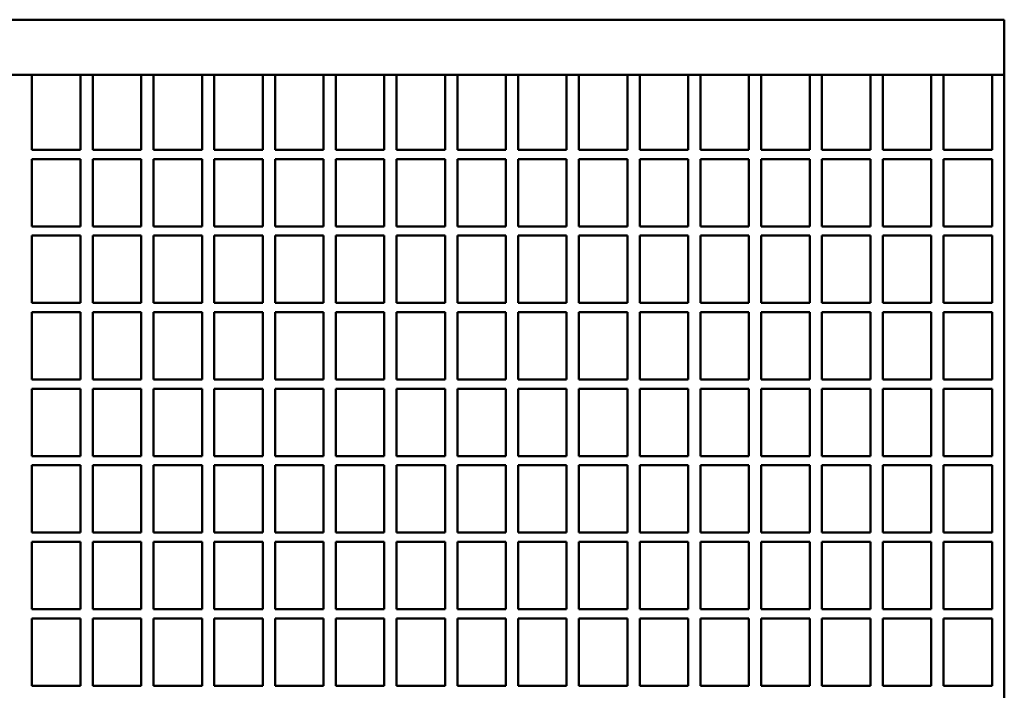
# Model space of a CAD drawing. Units: millimetres. Extents: x 97777 to 102864, y -404 to 1847.
# Drawn here: x 101031 to 101352, y 1348 to 1567 of the extents above; entities that cross this region are included whole.
import ezdxf

# ---------------------------------------------------------------- set-up
doc = ezdxf.new("R2010")
doc.units = ezdxf.units.MM
doc.header["$LTSCALE"] = 2.5
doc.layers.add('SICHTBAR', color=10, linetype='Continuous', lineweight=25)

msp = doc.modelspace()

# ---------------------------------------------------------------- linework, layer by layer
at = {"layer": 'SICHTBAR', "linetype": 'Continuous', "lineweight": 50}
for p, q in [((100852.265, 1566.54), (101352.265, 1566.54)), ((101352.265, 1548.54), (101352.265, 1566.54)), ((100852.265, 1548.54), (101352.265, 1548.54)), ((101034.825, 1545.64), (101034.825, 1548.54)), ((101050.665, 1548.54), (101050.665, 1545.64)), ((101054.665, 1545.64), (101054.665, 1548.54)), ((101070.505, 1548.54), (101070.505, 1545.64)), ((101074.505, 1545.64), (101074.505, 1548.54)), ((101090.345, 1548.54), (101090.345, 1545.64)), ((101094.345, 1545.64), (101094.345, 1548.54)), ((101110.185, 1548.54), (101110.185, 1545.64)), ((101114.185, 1545.64), (101114.185, 1548.54)), ((101130.025, 1548.54), (101130.025, 1545.64)), ((101134.025, 1545.64), (101134.025, 1548.54)), ((101149.865, 1548.54), (101149.865, 1545.64)), ((101153.865, 1545.64), (101153.865, 1548.54)), ((101169.705, 1548.54), (101169.705, 1545.64)), ((101173.705, 1545.64), (101173.705, 1548.54)), ((101189.545, 1548.54), (101189.545, 1545.64)), ((101193.545, 1545.64), (101193.545, 1548.54)), ((101209.385, 1548.54), (101209.385, 1545.64)), ((101213.385, 1545.64), (101213.385, 1548.54)), ((101229.225, 1548.54), (101229.225, 1545.64)), ((101233.225, 1545.64), (101233.225, 1548.54)), ((101249.065, 1548.54), (101249.065, 1545.64)), ((101253.065, 1545.64), (101253.065, 1548.54)), ((101268.905, 1548.54), (101268.905, 1545.64)), ((101272.905, 1545.64), (101272.905, 1548.54)), ((101288.745, 1548.54), (101288.745, 1545.64)), ((101292.745, 1545.64), (101292.745, 1548.54)), ((101308.585, 1548.54), (101308.585, 1545.64)), ((101312.585, 1545.64), (101312.585, 1548.54)), ((101328.425, 1548.54), (101328.425, 1545.64)), ((101332.425, 1545.64), (101332.425, 1548.54)), ((101348.265, 1548.54), (101348.265, 1545.64)), ((101352.265, 1548.54), (101352.265, 1545.64)), ((101034.825, 1524.04), (101034.825, 1545.64)), ((101050.665, 1545.64), (101050.665, 1524.04)), ((101054.665, 1524.04), (101054.665, 1545.64)), ((101070.505, 1545.64), (101070.505, 1524.04)), ((101074.505, 1524.04), (101074.505, 1545.64)), ((101090.345, 1545.64), (101090.345, 1524.04)), ((101094.345, 1524.04), (101094.345, 1545.64)), ((101110.185, 1545.64), (101110.185, 1524.04)), ((101114.185, 1524.04), (101114.185, 1545.64)), ((101130.025, 1545.64), (101130.025, 1524.04)), ((101134.025, 1524.04), (101134.025, 1545.64)), ((101149.865, 1545.64), (101149.865, 1524.04)), ((101153.865, 1524.04), (101153.865, 1545.64)), ((101169.705, 1545.64), (101169.705, 1524.04)), ((101173.705, 1524.04), (101173.705, 1545.64)), ((101189.545, 1545.64), (101189.545, 1524.04)), ((101193.545, 1524.04), (101193.545, 1545.64)), ((101209.385, 1545.64), (101209.385, 1524.04)), ((101213.385, 1524.04), (101213.385, 1545.64)), ((101229.225, 1545.64), (101229.225, 1524.04)), ((101233.225, 1524.04), (101233.225, 1545.64)), ((101249.065, 1545.64), (101249.065, 1524.04)), ((101253.065, 1524.04), (101253.065, 1545.64)), ((101268.905, 1545.64), (101268.905, 1524.04)), ((101272.905, 1524.04), (101272.905, 1545.64)), ((101288.745, 1545.64), (101288.745, 1524.04)), ((101292.745, 1524.04), (101292.745, 1545.64)), ((101308.585, 1545.64), (101308.585, 1524.04)), ((101312.585, 1524.04), (101312.585, 1545.64)), ((101328.425, 1545.64), (101328.425, 1524.04)), ((101332.425, 1524.04), (101332.425, 1545.64)), ((101348.265, 1545.64), (101348.265, 1524.04)), ((101352.265, 1545.64), (101352.265, 1249.44)), ((101034.825, 1524.04), (101050.665, 1524.04)), ((101054.665, 1524.04), (101070.505, 1524.04)), ((101074.505, 1524.04), (101090.345, 1524.04)), ((101094.345, 1524.04), (101110.185, 1524.04)), ((101114.185, 1524.04), (101130.025, 1524.04)), ((101134.025, 1524.04), (101149.865, 1524.04)), ((101153.865, 1524.04), (101169.705, 1524.04)), ((101173.705, 1524.04), (101189.545, 1524.04)), ((101193.545, 1524.04), (101209.385, 1524.04)), ((101213.385, 1524.04), (101229.225, 1524.04)), ((101233.225, 1524.04), (101249.065, 1524.04)), ((101253.065, 1524.04), (101268.905, 1524.04)), ((101272.905, 1524.04), (101288.745, 1524.04)), ((101292.745, 1524.04), (101308.585, 1524.04)), ((101312.585, 1524.04), (101328.425, 1524.04)), ((101332.425, 1524.04), (101348.265, 1524.04)), ((101034.825, 1521.04), (101050.665, 1521.04)), ((101034.825, 1499.04), (101034.825, 1521.04)), ((101050.665, 1521.04), (101050.665, 1499.04)), ((101054.665, 1521.04), (101070.505, 1521.04)), ((101054.665, 1499.04), (101054.665, 1521.04)), ((101070.505, 1521.04), (101070.505, 1499.04)), ((101074.505, 1521.04), (101090.345, 1521.04)), ((101074.505, 1499.04), (101074.505, 1521.04)), ((101090.345, 1521.04), (101090.345, 1499.04)), ((101094.345, 1521.04), (101110.185, 1521.04)), ((101094.345, 1499.04), (101094.345, 1521.04)), ((101110.185, 1521.04), (101110.185, 1499.04)), ((101114.185, 1521.04), (101130.025, 1521.04)), ((101114.185, 1499.04), (101114.185, 1521.04)), ((101130.025, 1521.04), (101130.025, 1499.04)), ((101134.025, 1521.04), (101149.865, 1521.04)), ((101134.025, 1499.04), (101134.025, 1521.04)), ((101149.865, 1521.04), (101149.865, 1499.04)), ((101153.865, 1521.04), (101169.705, 1521.04)), ((101153.865, 1499.04), (101153.865, 1521.04)), ((101169.705, 1521.04), (101169.705, 1499.04)), ((101173.705, 1521.04), (101189.545, 1521.04)), ((101173.705, 1499.04), (101173.705, 1521.04)), ((101189.545, 1521.04), (101189.545, 1499.04)), ((101193.545, 1521.04), (101209.385, 1521.04)), ((101193.545, 1499.04), (101193.545, 1521.04)), ((101209.385, 1521.04), (101209.385, 1499.04)), ((101213.385, 1521.04), (101229.225, 1521.04)), ((101213.385, 1499.04), (101213.385, 1521.04)), ((101229.225, 1521.04), (101229.225, 1499.04)), ((101233.225, 1521.04), (101249.065, 1521.04)), ((101233.225, 1499.04), (101233.225, 1521.04)), ((101249.065, 1521.04), (101249.065, 1499.04)), ((101253.065, 1521.04), (101268.905, 1521.04)), ((101253.065, 1499.04), (101253.065, 1521.04)), ((101268.905, 1521.04), (101268.905, 1499.04)), ((101272.905, 1521.04), (101288.745, 1521.04)), ((101272.905, 1499.04), (101272.905, 1521.04)), ((101288.745, 1521.04), (101288.745, 1499.04)), ((101292.745, 1521.04), (101308.585, 1521.04)), ((101292.745, 1499.04), (101292.745, 1521.04)), ((101308.585, 1521.04), (101308.585, 1499.04)), ((101312.585, 1521.04), (101328.425, 1521.04)), ((101312.585, 1499.04), (101312.585, 1521.04)), ((101328.425, 1521.04), (101328.425, 1499.04)), ((101332.425, 1521.04), (101348.265, 1521.04)), ((101332.425, 1499.04), (101332.425, 1521.04)), ((101348.265, 1521.04), (101348.265, 1499.04)), ((101034.825, 1499.04), (101050.665, 1499.04)), ((101054.665, 1499.04), (101070.505, 1499.04)), ((101074.505, 1499.04), (101090.345, 1499.04)), ((101094.345, 1499.04), (101110.185, 1499.04)), ((101114.185, 1499.04), (101130.025, 1499.04)), ((101134.025, 1499.04), (101149.865, 1499.04)), ((101153.865, 1499.04), (101169.705, 1499.04)), ((101173.705, 1499.04), (101189.545, 1499.04)), ((101193.545, 1499.04), (101209.385, 1499.04)), ((101213.385, 1499.04), (101229.225, 1499.04)), ((101233.225, 1499.04), (101249.065, 1499.04)), ((101253.065, 1499.04), (101268.905, 1499.04)), ((101272.905, 1499.04), (101288.745, 1499.04)), ((101292.745, 1499.04), (101308.585, 1499.04)), ((101312.585, 1499.04), (101328.425, 1499.04)), ((101332.425, 1499.04), (101348.265, 1499.04)), ((101034.825, 1496.04), (101050.665, 1496.04)), ((101034.825, 1474.04), (101034.825, 1496.04)), ((101050.665, 1496.04), (101050.665, 1474.04)), ((101054.665, 1496.04), (101070.505, 1496.04)), ((101054.665, 1474.04), (101054.665, 1496.04)), ((101070.505, 1496.04), (101070.505, 1474.04)), ((101074.505, 1496.04), (101090.345, 1496.04)), ((101074.505, 1474.04), (101074.505, 1496.04)), ((101090.345, 1496.04), (101090.345, 1474.04)), ((101094.345, 1496.04), (101110.185, 1496.04)), ((101094.345, 1474.04), (101094.345, 1496.04)), ((101110.185, 1496.04), (101110.185, 1474.04)), ((101114.185, 1496.04), (101130.025, 1496.04)), ((101114.185, 1474.04), (101114.185, 1496.04)), ((101130.025, 1496.04), (101130.025, 1474.04)), ((101134.025, 1496.04), (101149.865, 1496.04)), ((101134.025, 1474.04), (101134.025, 1496.04)), ((101149.865, 1496.04), (101149.865, 1474.04)), ((101153.865, 1496.04), (101169.705, 1496.04)), ((101153.865, 1474.04), (101153.865, 1496.04)), ((101169.705, 1496.04), (101169.705, 1474.04)), ((101173.705, 1496.04), (101189.545, 1496.04)), ((101173.705, 1474.04), (101173.705, 1496.04)), ((101189.545, 1496.04), (101189.545, 1474.04)), ((101193.545, 1496.04), (101209.385, 1496.04)), ((101193.545, 1474.04), (101193.545, 1496.04)), ((101209.385, 1496.04), (101209.385, 1474.04)), ((101213.385, 1496.04), (101229.225, 1496.04)), ((101213.385, 1474.04), (101213.385, 1496.04)), ((101229.225, 1496.04), (101229.225, 1474.04)), ((101233.225, 1496.04), (101249.065, 1496.04)), ((101233.225, 1474.04), (101233.225, 1496.04)), ((101249.065, 1496.04), (101249.065, 1474.04)), ((101253.065, 1496.04), (101268.905, 1496.04)), ((101253.065, 1474.04), (101253.065, 1496.04)), ((101268.905, 1496.04), (101268.905, 1474.04)), ((101272.905, 1496.04), (101288.745, 1496.04)), ((101272.905, 1474.04), (101272.905, 1496.04)), ((101288.745, 1496.04), (101288.745, 1474.04)), ((101292.745, 1496.04), (101308.585, 1496.04)), ((101292.745, 1474.04), (101292.745, 1496.04)), ((101308.585, 1496.04), (101308.585, 1474.04)), ((101312.585, 1496.04), (101328.425, 1496.04)), ((101312.585, 1474.04), (101312.585, 1496.04)), ((101328.425, 1496.04), (101328.425, 1474.04)), ((101332.425, 1496.04), (101348.265, 1496.04)), ((101332.425, 1474.04), (101332.425, 1496.04)), ((101348.265, 1496.04), (101348.265, 1474.04)), ((101034.825, 1474.04), (101050.665, 1474.04)), ((101054.665, 1474.04), (101070.505, 1474.04)), ((101074.505, 1474.04), (101090.345, 1474.04)), ((101094.345, 1474.04), (101110.185, 1474.04)), ((101114.185, 1474.04), (101130.025, 1474.04)), ((101134.025, 1474.04), (101149.865, 1474.04)), ((101153.865, 1474.04), (101169.705, 1474.04)), ((101173.705, 1474.04), (101189.545, 1474.04)), ((101193.545, 1474.04), (101209.385, 1474.04)), ((101213.385, 1474.04), (101229.225, 1474.04)), ((101233.225, 1474.04), (101249.065, 1474.04)), ((101253.065, 1474.04), (101268.905, 1474.04)), ((101272.905, 1474.04), (101288.745, 1474.04)), ((101292.745, 1474.04), (101308.585, 1474.04)), ((101312.585, 1474.04), (101328.425, 1474.04)), ((101332.425, 1474.04), (101348.265, 1474.04)), ((101034.825, 1471.04), (101050.665, 1471.04)), ((101034.825, 1449.04), (101034.825, 1471.04)), ((101050.665, 1471.04), (101050.665, 1449.04)), ((101054.665, 1471.04), (101070.505, 1471.04)), ((101054.665, 1449.04), (101054.665, 1471.04)), ((101070.505, 1471.04), (101070.505, 1449.04)), ((101074.505, 1471.04), (101090.345, 1471.04)), ((101074.505, 1449.04), (101074.505, 1471.04)), ((101090.345, 1471.04), (101090.345, 1449.04)), ((101094.345, 1471.04), (101110.185, 1471.04)), ((101094.345, 1449.04), (101094.345, 1471.04)), ((101110.185, 1471.04), (101110.185, 1449.04)), ((101114.185, 1471.04), (101130.025, 1471.04)), ((101114.185, 1449.04), (101114.185, 1471.04)), ((101130.025, 1471.04), (101130.025, 1449.04)), ((101134.025, 1471.04), (101149.865, 1471.04)), ((101134.025, 1449.04), (101134.025, 1471.04)), ((101149.865, 1471.04), (101149.865, 1449.04)), ((101153.865, 1471.04), (101169.705, 1471.04)), ((101153.865, 1449.04), (101153.865, 1471.04)), ((101169.705, 1471.04), (101169.705, 1449.04)), ((101173.705, 1471.04), (101189.545, 1471.04)), ((101173.705, 1449.04), (101173.705, 1471.04)), ((101189.545, 1471.04), (101189.545, 1449.04)), ((101193.545, 1471.04), (101209.385, 1471.04)), ((101193.545, 1449.04), (101193.545, 1471.04)), ((101209.385, 1471.04), (101209.385, 1449.04)), ((101213.385, 1471.04), (101229.225, 1471.04)), ((101213.385, 1449.04), (101213.385, 1471.04)), ((101229.225, 1471.04), (101229.225, 1449.04)), ((101233.225, 1471.04), (101249.065, 1471.04)), ((101233.225, 1449.04), (101233.225, 1471.04)), ((101249.065, 1471.04), (101249.065, 1449.04)), ((101253.065, 1471.04), (101268.905, 1471.04)), ((101253.065, 1449.04), (101253.065, 1471.04)), ((101268.905, 1471.04), (101268.905, 1449.04)), ((101272.905, 1471.04), (101288.745, 1471.04)), ((101272.905, 1449.04), (101272.905, 1471.04)), ((101288.745, 1471.04), (101288.745, 1449.04)), ((101292.745, 1471.04), (101308.585, 1471.04)), ((101292.745, 1449.04), (101292.745, 1471.04)), ((101308.585, 1471.04), (101308.585, 1449.04)), ((101312.585, 1471.04), (101328.425, 1471.04)), ((101312.585, 1449.04), (101312.585, 1471.04)), ((101328.425, 1471.04), (101328.425, 1449.04)), ((101332.425, 1471.04), (101348.265, 1471.04)), ((101332.425, 1449.04), (101332.425, 1471.04)), ((101348.265, 1471.04), (101348.265, 1449.04)), ((101034.825, 1449.04), (101050.665, 1449.04)), ((101054.665, 1449.04), (101070.505, 1449.04)), ((101074.505, 1449.04), (101090.345, 1449.04)), ((101094.345, 1449.04), (101110.185, 1449.04)), ((101114.185, 1449.04), (101130.025, 1449.04)), ((101134.025, 1449.04), (101149.865, 1449.04)), ((101153.865, 1449.04), (101169.705, 1449.04)), ((101173.705, 1449.04), (101189.545, 1449.04)), ((101193.545, 1449.04), (101209.385, 1449.04)), ((101213.385, 1449.04), (101229.225, 1449.04)), ((101233.225, 1449.04), (101249.065, 1449.04)), ((101253.065, 1449.04), (101268.905, 1449.04)), ((101272.905, 1449.04), (101288.745, 1449.04)), ((101292.745, 1449.04), (101308.585, 1449.04)), ((101312.585, 1449.04), (101328.425, 1449.04)), ((101332.425, 1449.04), (101348.265, 1449.04)), ((101034.825, 1446.04), (101050.665, 1446.04)), ((101034.825, 1424.04), (101034.825, 1446.04)), ((101050.665, 1446.04), (101050.665, 1424.04)), ((101054.665, 1446.04), (101070.505, 1446.04)), ((101054.665, 1424.04), (101054.665, 1446.04)), ((101070.505, 1446.04), (101070.505, 1424.04)), ((101074.505, 1446.04), (101090.345, 1446.04)), ((101074.505, 1424.04), (101074.505, 1446.04)), ((101090.345, 1446.04), (101090.345, 1424.04)), ((101094.345, 1446.04), (101110.185, 1446.04)), ((101094.345, 1424.04), (101094.345, 1446.04)), ((101110.185, 1446.04), (101110.185, 1424.04)), ((101114.185, 1446.04), (101130.025, 1446.04)), ((101114.185, 1424.04), (101114.185, 1446.04)), ((101130.025, 1446.04), (101130.025, 1424.04)), ((101134.025, 1446.04), (101149.865, 1446.04)), ((101134.025, 1424.04), (101134.025, 1446.04)), ((101149.865, 1446.04), (101149.865, 1424.04)), ((101153.865, 1446.04), (101169.705, 1446.04)), ((101153.865, 1424.04), (101153.865, 1446.04)), ((101169.705, 1446.04), (101169.705, 1424.04)), ((101173.705, 1446.04), (101189.545, 1446.04)), ((101173.705, 1424.04), (101173.705, 1446.04)), ((101189.545, 1446.04), (101189.545, 1424.04)), ((101193.545, 1446.04), (101209.385, 1446.04)), ((101193.545, 1424.04), (101193.545, 1446.04)), ((101209.385, 1446.04), (101209.385, 1424.04)), ((101213.385, 1446.04), (101229.225, 1446.04)), ((101213.385, 1424.04), (101213.385, 1446.04)), ((101229.225, 1446.04), (101229.225, 1424.04)), ((101233.225, 1446.04), (101249.065, 1446.04)), ((101233.225, 1424.04), (101233.225, 1446.04)), ((101249.065, 1446.04), (101249.065, 1424.04)), ((101253.065, 1446.04), (101268.905, 1446.04)), ((101253.065, 1424.04), (101253.065, 1446.04)), ((101268.905, 1446.04), (101268.905, 1424.04)), ((101272.905, 1446.04), (101288.745, 1446.04)), ((101272.905, 1424.04), (101272.905, 1446.04)), ((101288.745, 1446.04), (101288.745, 1424.04)), ((101292.745, 1446.04), (101308.585, 1446.04)), ((101292.745, 1424.04), (101292.745, 1446.04)), ((101308.585, 1446.04), (101308.585, 1424.04)), ((101312.585, 1446.04), (101328.425, 1446.04)), ((101312.585, 1424.04), (101312.585, 1446.04)), ((101328.425, 1446.04), (101328.425, 1424.04)), ((101332.425, 1446.04), (101348.265, 1446.04)), ((101332.425, 1424.04), (101332.425, 1446.04)), ((101348.265, 1446.04), (101348.265, 1424.04)), ((101034.825, 1424.04), (101050.665, 1424.04)), ((101054.665, 1424.04), (101070.505, 1424.04)), ((101074.505, 1424.04), (101090.345, 1424.04)), ((101094.345, 1424.04), (101110.185, 1424.04)), ((101114.185, 1424.04), (101130.025, 1424.04)), ((101134.025, 1424.04), (101149.865, 1424.04)), ((101153.865, 1424.04), (101169.705, 1424.04)), ((101173.705, 1424.04), (101189.545, 1424.04)), ((101193.545, 1424.04), (101209.385, 1424.04)), ((101213.385, 1424.04), (101229.225, 1424.04)), ((101233.225, 1424.04), (101249.065, 1424.04)), ((101253.065, 1424.04), (101268.905, 1424.04)), ((101272.905, 1424.04), (101288.745, 1424.04)), ((101292.745, 1424.04), (101308.585, 1424.04)), ((101312.585, 1424.04), (101328.425, 1424.04)), ((101332.425, 1424.04), (101348.265, 1424.04)), ((101034.825, 1421.04), (101050.665, 1421.04)), ((101034.825, 1399.04), (101034.825, 1421.04)), ((101050.665, 1421.04), (101050.665, 1399.04)), ((101054.665, 1421.04), (101070.505, 1421.04)), ((101054.665, 1399.04), (101054.665, 1421.04)), ((101070.505, 1421.04), (101070.505, 1399.04)), ((101074.505, 1421.04), (101090.345, 1421.04)), ((101074.505, 1399.04), (101074.505, 1421.04)), ((101090.345, 1421.04), (101090.345, 1399.04)), ((101094.345, 1421.04), (101110.185, 1421.04)), ((101094.345, 1399.04), (101094.345, 1421.04)), ((101110.185, 1421.04), (101110.185, 1399.04)), ((101114.185, 1421.04), (101130.025, 1421.04)), ((101114.185, 1399.04), (101114.185, 1421.04)), ((101130.025, 1421.04), (101130.025, 1399.04)), ((101134.025, 1421.04), (101149.865, 1421.04)), ((101134.025, 1399.04), (101134.025, 1421.04)), ((101149.865, 1421.04), (101149.865, 1399.04)), ((101153.865, 1421.04), (101169.705, 1421.04)), ((101153.865, 1399.04), (101153.865, 1421.04)), ((101169.705, 1421.04), (101169.705, 1399.04)), ((101173.705, 1421.04), (101189.545, 1421.04)), ((101173.705, 1399.04), (101173.705, 1421.04)), ((101189.545, 1421.04), (101189.545, 1399.04)), ((101193.545, 1421.04), (101209.385, 1421.04)), ((101193.545, 1399.04), (101193.545, 1421.04)), ((101209.385, 1421.04), (101209.385, 1399.04)), ((101213.385, 1421.04), (101229.225, 1421.04)), ((101213.385, 1399.04), (101213.385, 1421.04)), ((101229.225, 1421.04), (101229.225, 1399.04)), ((101233.225, 1421.04), (101249.065, 1421.04)), ((101233.225, 1399.04), (101233.225, 1421.04)), ((101249.065, 1421.04), (101249.065, 1399.04)), ((101253.065, 1421.04), (101268.905, 1421.04)), ((101253.065, 1399.04), (101253.065, 1421.04)), ((101268.905, 1421.04), (101268.905, 1399.04)), ((101272.905, 1421.04), (101288.745, 1421.04)), ((101272.905, 1399.04), (101272.905, 1421.04)), ((101288.745, 1421.04), (101288.745, 1399.04)), ((101292.745, 1421.04), (101308.585, 1421.04)), ((101292.745, 1399.04), (101292.745, 1421.04)), ((101308.585, 1421.04), (101308.585, 1399.04)), ((101312.585, 1421.04), (101328.425, 1421.04)), ((101312.585, 1399.04), (101312.585, 1421.04)), ((101328.425, 1421.04), (101328.425, 1399.04)), ((101332.425, 1421.04), (101348.265, 1421.04)), ((101332.425, 1399.04), (101332.425, 1421.04)), ((101348.265, 1421.04), (101348.265, 1399.04)), ((101034.825, 1399.04), (101050.665, 1399.04)), ((101054.665, 1399.04), (101070.505, 1399.04)), ((101074.505, 1399.04), (101090.345, 1399.04)), ((101094.345, 1399.04), (101110.185, 1399.04)), ((101114.185, 1399.04), (101130.025, 1399.04)), ((101134.025, 1399.04), (101149.865, 1399.04)), ((101153.865, 1399.04), (101169.705, 1399.04)), ((101173.705, 1399.04), (101189.545, 1399.04)), ((101193.545, 1399.04), (101209.385, 1399.04)), ((101213.385, 1399.04), (101229.225, 1399.04)), ((101233.225, 1399.04), (101249.065, 1399.04)), ((101253.065, 1399.04), (101268.905, 1399.04)), ((101272.905, 1399.04), (101288.745, 1399.04)), ((101292.745, 1399.04), (101308.585, 1399.04)), ((101312.585, 1399.04), (101328.425, 1399.04)), ((101332.425, 1399.04), (101348.265, 1399.04)), ((101034.825, 1396.04), (101050.665, 1396.04)), ((101034.825, 1374.04), (101034.825, 1396.04)), ((101050.665, 1396.04), (101050.665, 1374.04)), ((101054.665, 1396.04), (101070.505, 1396.04)), ((101054.665, 1374.04), (101054.665, 1396.04)), ((101070.505, 1396.04), (101070.505, 1374.04)), ((101074.505, 1396.04), (101090.345, 1396.04)), ((101074.505, 1374.04), (101074.505, 1396.04)), ((101090.345, 1396.04), (101090.345, 1374.04)), ((101094.345, 1396.04), (101110.185, 1396.04)), ((101094.345, 1374.04), (101094.345, 1396.04)), ((101110.185, 1396.04), (101110.185, 1374.04)), ((101114.185, 1396.04), (101130.025, 1396.04)), ((101114.185, 1374.04), (101114.185, 1396.04)), ((101130.025, 1396.04), (101130.025, 1374.04)), ((101134.025, 1396.04), (101149.865, 1396.04)), ((101134.025, 1374.04), (101134.025, 1396.04)), ((101149.865, 1396.04), (101149.865, 1374.04)), ((101153.865, 1396.04), (101169.705, 1396.04)), ((101153.865, 1374.04), (101153.865, 1396.04)), ((101169.705, 1396.04), (101169.705, 1374.04)), ((101173.705, 1396.04), (101189.545, 1396.04)), ((101173.705, 1374.04), (101173.705, 1396.04)), ((101189.545, 1396.04), (101189.545, 1374.04)), ((101193.545, 1396.04), (101209.385, 1396.04)), ((101193.545, 1374.04), (101193.545, 1396.04)), ((101209.385, 1396.04), (101209.385, 1374.04)), ((101213.385, 1396.04), (101229.225, 1396.04)), ((101213.385, 1374.04), (101213.385, 1396.04)), ((101229.225, 1396.04), (101229.225, 1374.04)), ((101233.225, 1396.04), (101249.065, 1396.04)), ((101233.225, 1374.04), (101233.225, 1396.04)), ((101249.065, 1396.04), (101249.065, 1374.04)), ((101253.065, 1396.04), (101268.905, 1396.04)), ((101253.065, 1374.04), (101253.065, 1396.04)), ((101268.905, 1396.04), (101268.905, 1374.04)), ((101272.905, 1396.04), (101288.745, 1396.04)), ((101272.905, 1374.04), (101272.905, 1396.04)), ((101288.745, 1396.04), (101288.745, 1374.04)), ((101292.745, 1396.04), (101308.585, 1396.04)), ((101292.745, 1374.04), (101292.745, 1396.04)), ((101308.585, 1396.04), (101308.585, 1374.04)), ((101312.585, 1396.04), (101328.425, 1396.04)), ((101312.585, 1374.04), (101312.585, 1396.04)), ((101328.425, 1396.04), (101328.425, 1374.04)), ((101332.425, 1396.04), (101348.265, 1396.04)), ((101332.425, 1374.04), (101332.425, 1396.04)), ((101348.265, 1396.04), (101348.265, 1374.04)), ((101034.825, 1374.04), (101050.665, 1374.04)), ((101054.665, 1374.04), (101070.505, 1374.04)), ((101074.505, 1374.04), (101090.345, 1374.04)), ((101094.345, 1374.04), (101110.185, 1374.04)), ((101114.185, 1374.04), (101130.025, 1374.04)), ((101134.025, 1374.04), (101149.865, 1374.04)), ((101153.865, 1374.04), (101169.705, 1374.04)), ((101173.705, 1374.04), (101189.545, 1374.04)), ((101193.545, 1374.04), (101209.385, 1374.04)), ((101213.385, 1374.04), (101229.225, 1374.04)), ((101233.225, 1374.04), (101249.065, 1374.04)), ((101253.065, 1374.04), (101268.905, 1374.04)), ((101272.905, 1374.04), (101288.745, 1374.04)), ((101292.745, 1374.04), (101308.585, 1374.04)), ((101312.585, 1374.04), (101328.425, 1374.04)), ((101332.425, 1374.04), (101348.265, 1374.04)), ((101034.825, 1371.04), (101050.665, 1371.04)), ((101034.825, 1349.04), (101034.825, 1371.04)), ((101050.665, 1371.04), (101050.665, 1349.04)), ((101054.665, 1371.04), (101070.505, 1371.04)), ((101054.665, 1349.04), (101054.665, 1371.04)), ((101070.505, 1371.04), (101070.505, 1349.04)), ((101074.505, 1371.04), (101090.345, 1371.04)), ((101074.505, 1349.04), (101074.505, 1371.04)), ((101090.345, 1371.04), (101090.345, 1349.04)), ((101094.345, 1371.04), (101110.185, 1371.04)), ((101094.345, 1349.04), (101094.345, 1371.04)), ((101110.185, 1371.04), (101110.185, 1349.04)), ((101114.185, 1371.04), (101130.025, 1371.04)), ((101114.185, 1349.04), (101114.185, 1371.04)), ((101130.025, 1371.04), (101130.025, 1349.04)), ((101134.025, 1371.04), (101149.865, 1371.04)), ((101134.025, 1349.04), (101134.025, 1371.04)), ((101149.865, 1371.04), (101149.865, 1349.04)), ((101153.865, 1371.04), (101169.705, 1371.04)), ((101153.865, 1349.04), (101153.865, 1371.04)), ((101169.705, 1371.04), (101169.705, 1349.04)), ((101173.705, 1371.04), (101189.545, 1371.04)), ((101173.705, 1349.04), (101173.705, 1371.04)), ((101189.545, 1371.04), (101189.545, 1349.04)), ((101193.545, 1371.04), (101209.385, 1371.04)), ((101193.545, 1349.04), (101193.545, 1371.04)), ((101209.385, 1371.04), (101209.385, 1349.04)), ((101213.385, 1371.04), (101229.225, 1371.04)), ((101213.385, 1349.04), (101213.385, 1371.04)), ((101229.225, 1371.04), (101229.225, 1349.04)), ((101233.225, 1371.04), (101249.065, 1371.04)), ((101233.225, 1349.04), (101233.225, 1371.04)), ((101249.065, 1371.04), (101249.065, 1349.04)), ((101253.065, 1371.04), (101268.905, 1371.04)), ((101253.065, 1349.04), (101253.065, 1371.04)), ((101268.905, 1371.04), (101268.905, 1349.04)), ((101272.905, 1371.04), (101288.745, 1371.04)), ((101272.905, 1349.04), (101272.905, 1371.04)), ((101288.745, 1371.04), (101288.745, 1349.04)), ((101292.745, 1371.04), (101308.585, 1371.04)), ((101292.745, 1349.04), (101292.745, 1371.04)), ((101308.585, 1371.04), (101308.585, 1349.04)), ((101312.585, 1371.04), (101328.425, 1371.04)), ((101312.585, 1349.04), (101312.585, 1371.04)), ((101328.425, 1371.04), (101328.425, 1349.04)), ((101332.425, 1371.04), (101348.265, 1371.04)), ((101332.425, 1349.04), (101332.425, 1371.04)), ((101348.265, 1371.04), (101348.265, 1349.04)), ((101034.825, 1349.04), (101050.665, 1349.04)), ((101054.665, 1349.04), (101070.505, 1349.04)), ((101074.505, 1349.04), (101090.345, 1349.04)), ((101094.345, 1349.04), (101110.185, 1349.04)), ((101114.185, 1349.04), (101130.025, 1349.04)), ((101134.025, 1349.04), (101149.865, 1349.04)), ((101153.865, 1349.04), (101169.705, 1349.04)), ((101173.705, 1349.04), (101189.545, 1349.04)), ((101193.545, 1349.04), (101209.385, 1349.04)), ((101213.385, 1349.04), (101229.225, 1349.04)), ((101233.225, 1349.04), (101249.065, 1349.04)), ((101253.065, 1349.04), (101268.905, 1349.04)), ((101272.905, 1349.04), (101288.745, 1349.04)), ((101292.745, 1349.04), (101308.585, 1349.04)), ((101312.585, 1349.04), (101328.425, 1349.04)), ((101332.425, 1349.04), (101348.265, 1349.04))]:
    msp.add_line(p, q, dxfattribs=at).dxf.unprotected_set("ltscale", 0)

doc.saveas('drawing.dxf')
